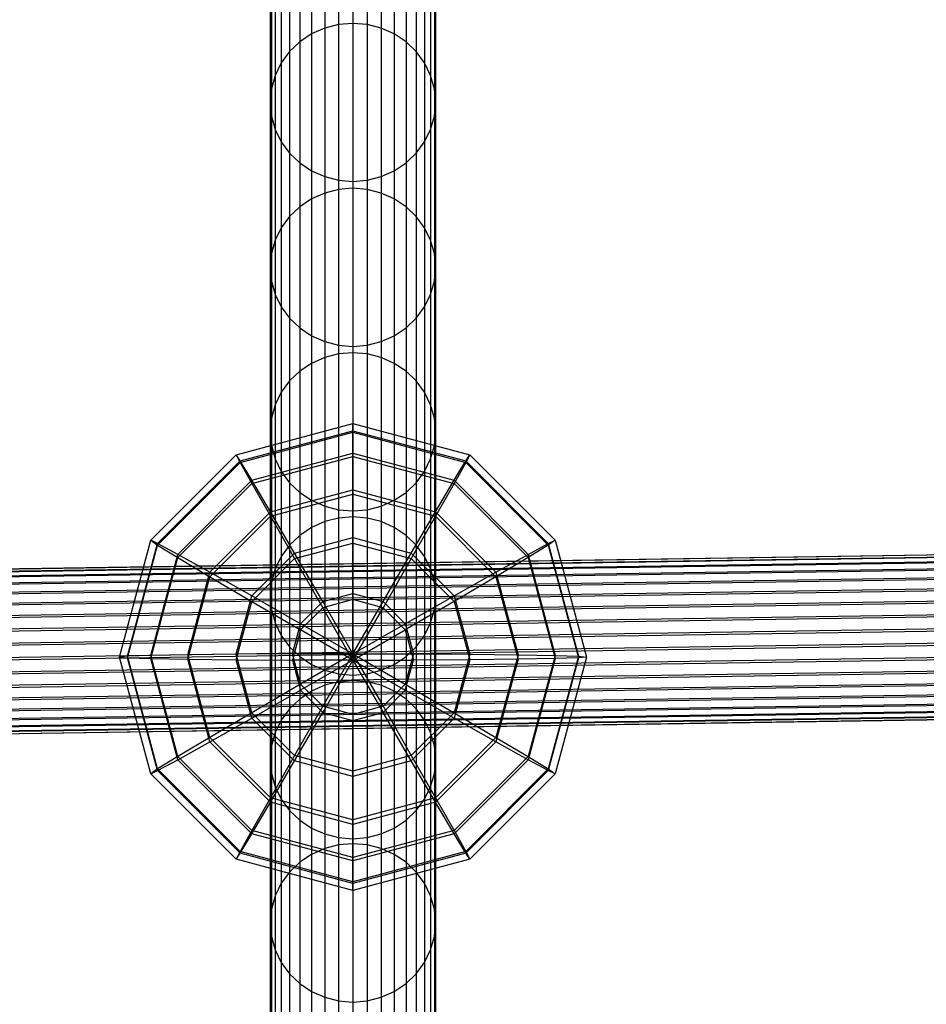
# Model space of a CAD drawing. Units: millimetres. Extents: x -39370 to 115570, y -52070 to 52070.
# Drawn here: x 27618 to 29985, y -11499 to -8929 of the extents above; entities that cross this region are included whole.
import ezdxf

# ---------------------------------------------------------------- set-up
doc = ezdxf.new("R2010")
doc.units = ezdxf.units.MM

msp = doc.modelspace()

# ---------------------------------------------------------------- linework, layer by layer
at = {"color": 7, "linetype": 'Continuous'}
for p, q in [((28487.7, -8507.2), (28487.7, -8938.8)), ((28413.9, -8519.6), (28413.9, -8951.2)), ((28450.2, -8510.3), (28450.2, -8941.9)), ((28525.2, -8510.3), (28525.2, -8941.9)), ((28561.5, -8519.6), (28561.5, -8951.2)), ((28348.9, -8555.4), (28348.9, -8987)), ((28379.8, -8534.8), (28379.8, -8966.4)), ((28595.6, -8534.8), (28595.6, -8966.4)), ((28626.5, -8555.4), (28626.5, -8987)), ((28322.3, -8580.9), (28322.3, -9012.5)), ((28653.1, -8580.9), (28653.1, -9012.5)), ((28300.7, -8610.3), (28300.7, -9041.9)), ((28674.7, -8610.3), (28674.7, -9041.9)), ((28284.8, -8642.9), (28284.8, -9074.5)), ((28690.6, -8642.9), (28690.6, -9074.5)), ((28275.1, -8677.6), (28275.1, -9109.3)), ((28700.3, -8677.6), (28700.3, -9109.3)), ((28271.8, -8713.4), (28271.8, -9145.1)), ((28703.6, -8713.4), (28703.6, -9145.1)), ((28275.1, -8749.3), (28275.1, -9180.9)), ((28700.3, -8749.3), (28700.3, -9180.9)), ((28284.8, -8784), (28284.8, -9215.7)), ((28690.6, -8784), (28690.6, -9215.7)), ((28300.7, -8816.6), (28300.7, -9248.2)), ((28674.7, -8816.6), (28674.7, -9248.2)), ((28322.3, -8846), (28322.3, -9277.7)), ((28653.1, -8846), (28653.1, -9277.7)), ((28348.9, -8871.5), (28348.9, -9303.1)), ((28379.8, -8892.1), (28379.8, -9323.8)), ((28595.6, -8892.1), (28595.6, -9323.8)), ((28626.5, -8871.5), (28626.5, -9303.1)), ((28413.9, -8907.3), (28413.9, -9339)), ((28450.2, -8916.6), (28450.2, -9348.3)), ((28525.2, -8916.6), (28525.2, -9348.3)), ((28561.5, -8907.3), (28561.5, -9339)), ((28450.2, -8941.9), (28413.9, -8951.2)), ((28487.7, -8938.8), (28450.2, -8941.9)), ((28450.2, -8941.9), (28450.2, -9372.4)), ((28487.7, -8919.7), (28487.7, -9351.4)), ((28525.2, -8941.9), (28487.7, -8938.8)), ((28487.7, -8938.8), (28487.7, -9369.3)), ((28561.5, -8951.2), (28525.2, -8941.9)), ((28525.2, -8941.9), (28525.2, -9372.4)), ((28379.8, -8966.4), (28348.9, -8987)), ((28413.9, -8951.2), (28379.8, -8966.4)), ((28379.8, -8966.4), (28379.8, -9396.9)), ((28413.9, -8951.2), (28413.9, -9381.7)), ((28595.6, -8966.4), (28561.5, -8951.2)), ((28561.5, -8951.2), (28561.5, -9381.7)), ((28626.5, -8987), (28595.6, -8966.4)), ((28595.6, -8966.4), (28595.6, -9396.9)), ((28348.9, -8987), (28322.3, -9012.5)), ((28348.9, -8987), (28348.9, -9417.6)), ((28653.1, -9012.5), (28626.5, -8987)), ((28626.5, -8987), (28626.5, -9417.6)), ((28322.3, -9012.5), (28300.7, -9041.9)), ((28322.3, -9012.5), (28322.3, -9443)), ((28674.7, -9041.9), (28653.1, -9012.5)), ((28653.1, -9012.5), (28653.1, -9443)), ((28300.7, -9041.9), (28284.8, -9074.5)), ((28300.7, -9041.9), (28300.7, -9472.5)), ((28690.6, -9074.5), (28674.7, -9041.9)), ((28674.7, -9041.9), (28674.7, -9472.5)), ((28284.8, -9074.5), (28275.1, -9109.3)), ((28284.8, -9074.5), (28284.8, -9505.1)), ((28700.3, -9109.3), (28690.6, -9074.5)), ((28690.6, -9074.5), (28690.6, -9505.1)), ((28275.1, -9109.3), (28271.8, -9145.1)), ((28275.1, -9109.3), (28275.1, -9539.8)), ((28700.3, -9109.3), (28700.3, -9539.8)), ((28703.6, -9145.1), (28700.3, -9109.3)), ((28271.8, -9145.1), (28275.1, -9180.9)), ((28271.8, -9145.1), (28271.8, -9575.6)), ((28700.3, -9180.9), (28703.6, -9145.1)), ((28703.6, -9145.1), (28703.6, -9575.6)), ((28275.1, -9180.9), (28284.8, -9215.7)), ((28275.1, -9180.9), (28275.1, -9611.5)), ((28690.6, -9215.7), (28700.3, -9180.9)), ((28700.3, -9180.9), (28700.3, -9611.5)), ((28284.8, -9215.7), (28300.7, -9248.2)), ((28284.8, -9215.7), (28284.8, -9646.2)), ((28674.7, -9248.2), (28690.6, -9215.7)), ((28690.6, -9215.7), (28690.6, -9646.2)), ((28300.7, -9248.2), (28322.3, -9277.7)), ((28300.7, -9248.2), (28300.7, -9678.8)), ((28653.1, -9277.7), (28674.7, -9248.2)), ((28674.7, -9248.2), (28674.7, -9678.8)), ((28322.3, -9277.7), (28348.9, -9303.1)), ((28322.3, -9277.7), (28322.3, -9708.3)), ((28626.5, -9303.1), (28653.1, -9277.7)), ((28653.1, -9277.7), (28653.1, -9708.3)), ((28348.9, -9303.1), (28379.8, -9323.8)), ((28348.9, -9303.1), (28348.9, -9733.7)), ((28595.6, -9323.8), (28626.5, -9303.1)), ((28626.5, -9303.1), (28626.5, -9733.7)), ((28379.8, -9323.8), (28413.9, -9339)), ((28379.8, -9323.8), (28379.8, -9754.4)), ((28561.5, -9339), (28595.6, -9323.8)), ((28595.6, -9323.8), (28595.6, -9754.4)), ((28413.9, -9339), (28450.2, -9348.3)), ((28413.9, -9339), (28413.9, -9769.6)), ((28450.2, -9348.3), (28487.7, -9351.4)), ((28450.2, -9348.3), (28450.2, -9778.9)), ((28487.7, -9351.4), (28525.2, -9348.3)), ((28487.7, -9351.4), (28487.7, -9782)), ((28525.2, -9348.3), (28561.5, -9339)), ((28525.2, -9348.3), (28525.2, -9778.9)), ((28561.5, -9339), (28561.5, -9769.6)), ((28450.2, -9372.4), (28413.9, -9381.7)), ((28487.7, -9369.3), (28450.2, -9372.4)), ((28450.2, -9372.4), (28450.2, -9801.8)), ((28525.2, -9372.4), (28487.7, -9369.3)), ((28487.7, -9369.3), (28487.7, -9798.7)), ((28561.5, -9381.7), (28525.2, -9372.4)), ((28525.2, -9372.4), (28525.2, -9801.8)), ((28379.8, -9396.9), (28348.9, -9417.6)), ((28413.9, -9381.7), (28379.8, -9396.9)), ((28379.8, -9396.9), (28379.8, -9826.3)), ((28413.9, -9381.7), (28413.9, -9811.1)), ((28595.6, -9396.9), (28561.5, -9381.7)), ((28561.5, -9381.7), (28561.5, -9811.1)), ((28626.5, -9417.6), (28595.6, -9396.9)), ((28595.6, -9396.9), (28595.6, -9826.3)), ((28348.9, -9417.6), (28322.3, -9443)), ((28348.9, -9417.6), (28348.9, -9847)), ((28653.1, -9443), (28626.5, -9417.6)), ((28626.5, -9417.6), (28626.5, -9847)), ((28322.3, -9443), (28300.7, -9472.5)), ((28322.3, -9443), (28322.3, -9872.4)), ((28674.7, -9472.5), (28653.1, -9443)), ((28653.1, -9443), (28653.1, -9872.4)), ((28300.7, -9472.5), (28284.8, -9505.1)), ((28300.7, -9472.5), (28300.7, -9901.9)), ((28690.6, -9505.1), (28674.7, -9472.5)), ((28674.7, -9472.5), (28674.7, -9901.9)), ((28284.8, -9505.1), (28275.1, -9539.8)), ((28284.8, -9505.1), (28284.8, -9934.5)), ((28700.3, -9539.8), (28690.6, -9505.1)), ((28690.6, -9505.1), (28690.6, -9934.5)), ((28275.1, -9539.8), (28271.8, -9575.6)), ((28275.1, -9539.8), (28275.1, -9969.3)), ((28700.3, -9539.8), (28700.3, -9969.3)), ((28703.6, -9575.6), (28700.3, -9539.8)), ((28271.8, -9575.6), (28275.1, -9611.5)), ((28271.8, -9575.6), (28271.8, -10005.1)), ((28700.3, -9611.5), (28703.6, -9575.6)), ((28703.6, -9575.6), (28703.6, -10005.1)), ((28275.1, -9611.5), (28284.8, -9646.2)), ((28275.1, -9611.5), (28275.1, -10041)), ((28690.6, -9646.2), (28700.3, -9611.5)), ((28700.3, -9611.5), (28700.3, -10041)), ((28284.8, -9646.2), (28300.7, -9678.8)), ((28284.8, -9646.2), (28284.8, -10075.7)), ((28674.7, -9678.8), (28690.6, -9646.2)), ((28690.6, -9646.2), (28690.6, -10075.7)), ((28300.7, -9678.8), (28322.3, -9708.3)), ((28300.7, -9678.8), (28300.7, -10108.3)), ((28653.1, -9708.3), (28674.7, -9678.8)), ((28674.7, -9678.8), (28674.7, -10108.3)), ((28322.3, -9708.3), (28348.9, -9733.7)), ((28322.3, -9708.3), (28322.3, -10137.8)), ((28626.5, -9733.7), (28653.1, -9708.3)), ((28653.1, -9708.3), (28653.1, -10137.8)), ((28348.9, -9733.7), (28379.8, -9754.4)), ((28348.9, -9733.7), (28348.9, -10163.2)), ((28595.6, -9754.4), (28626.5, -9733.7)), ((28626.5, -9733.7), (28626.5, -10163.2)), ((28379.8, -9754.4), (28413.9, -9769.6)), ((28379.8, -9754.4), (28379.8, -10183.9)), ((28561.5, -9769.6), (28595.6, -9754.4)), ((28595.6, -9754.4), (28595.6, -10183.9)), ((28413.9, -9769.6), (28450.2, -9778.9)), ((28413.9, -9769.6), (28413.9, -10199.1)), ((28450.2, -9778.9), (28487.7, -9782)), ((28450.2, -9778.9), (28450.2, -10208.4)), ((28487.7, -9782), (28525.2, -9778.9)), ((28487.7, -9782), (28487.7, -10211.5)), ((28525.2, -9778.9), (28561.5, -9769.6)), ((28525.2, -9778.9), (28525.2, -10208.4)), ((28561.5, -9769.6), (28561.5, -10199.1)), ((28413.9, -9811.1), (28379.8, -9826.3)), ((28450.2, -9801.8), (28413.9, -9811.1)), ((28413.9, -9811.1), (28413.9, -10239.5)), ((28487.7, -9798.7), (28450.2, -9801.8)), ((28450.2, -9801.8), (28450.2, -10230.2)), ((28525.2, -9801.8), (28487.7, -9798.7)), ((28487.7, -9798.7), (28487.7, -10227)), ((28561.5, -9811.1), (28525.2, -9801.8)), ((28525.2, -9801.8), (28525.2, -10230.2)), ((28595.6, -9826.3), (28561.5, -9811.1)), ((28561.5, -9811.1), (28561.5, -10239.5)), ((28379.8, -9826.3), (28348.9, -9847)), ((28379.8, -9826.3), (28379.8, -10254.7)), ((28626.5, -9847), (28595.6, -9826.3)), ((28595.6, -9826.3), (28595.6, -10254.7)), ((28348.9, -9847), (28322.3, -9872.4)), ((28348.9, -9847), (28348.9, -10275.3)), ((28653.1, -9872.4), (28626.5, -9847)), ((28626.5, -9847), (28626.5, -10275.3)), ((28322.3, -9872.4), (28300.7, -9901.9)), ((28322.3, -9872.4), (28322.3, -10300.8)), ((28674.7, -9901.9), (28653.1, -9872.4)), ((28653.1, -9872.4), (28653.1, -10300.8)), ((28300.7, -9901.9), (28284.8, -9934.5)), ((28300.7, -9901.9), (28300.7, -10330.3)), ((28690.6, -9934.5), (28674.7, -9901.9)), ((28674.7, -9901.9), (28674.7, -10330.3)), ((28284.8, -9934.5), (28275.1, -9969.3)), ((28284.8, -9934.5), (28284.8, -10362.9)), ((28700.3, -9969.3), (28690.6, -9934.5)), ((28690.6, -9934.5), (28690.6, -10362.9)), ((28275.1, -9969.3), (28271.8, -10005.1)), ((28275.1, -9969.3), (28275.1, -10397.6)), ((28700.3, -9969.3), (28700.3, -10397.6)), ((28703.6, -10005.1), (28700.3, -9969.3)), ((28182.9, -10065.1), (28487.7, -9983.4)), ((28487.7, -10002.1), (28487.7, -9983.4)), ((28487.7, -9983.4), (28487.7, -10006.3)), ((28487.7, -9983.4), (28792.5, -10065.1)), ((28193.3, -10080.9), (28487.7, -10002.1)), ((28193.3, -10085.2), (28487.7, -10006.3)), ((28271.8, -10005.1), (28275.1, -10041)), ((28271.8, -10005.1), (28271.8, -10433.5)), ((28487.7, -10061), (28487.7, -10002.1)), ((28487.7, -10002.1), (28782.1, -10080.9)), ((28487.7, -10006.3), (28487.7, -10069.2)), ((28487.7, -10006.3), (28782.1, -10085.2)), ((28700.3, -10041), (28703.6, -10005.1)), ((28703.6, -10005.1), (28703.6, -10433.5)), ((28275.1, -10041), (28284.8, -10075.7)), ((28275.1, -10041), (28275.1, -10469.3)), ((28690.6, -10075.7), (28700.3, -10041)), ((28700.3, -10041), (28700.3, -10469.3)), ((27959.8, -10288.2), (28182.9, -10065.1)), ((28193.3, -10080.9), (28182.9, -10065.1)), ((28182.9, -10065.1), (28193.3, -10085.2)), ((28223.7, -10131.7), (28487.7, -10061)), ((28223.7, -10139.9), (28487.7, -10069.2)), ((28487.7, -10156.1), (28487.7, -10061)), ((28487.7, -10061), (28751.7, -10131.7)), ((28487.7, -10069.2), (28487.7, -10167.7)), ((28487.7, -10069.2), (28751.7, -10139.9)), ((28782.1, -10080.9), (28792.5, -10065.1)), ((28792.5, -10065.1), (28782.1, -10085.2)), ((28792.5, -10065.1), (29015.6, -10288.2)), ((27977.8, -10296.4), (28193.3, -10080.9)), ((27977.8, -10300.7), (28193.3, -10085.2)), ((28223.7, -10131.7), (28193.3, -10080.9)), ((28193.3, -10085.2), (28223.7, -10139.9)), ((28284.8, -10075.7), (28300.7, -10108.3)), ((28284.8, -10075.7), (28284.8, -10504.1)), ((28674.7, -10108.3), (28690.6, -10075.7)), ((28690.6, -10075.7), (28690.6, -10504.1)), ((28751.7, -10131.7), (28782.1, -10080.9)), ((28782.1, -10085.2), (28751.7, -10139.9)), ((28782.1, -10080.9), (28997.6, -10296.4)), ((28782.1, -10085.2), (28997.6, -10300.7)), ((28300.7, -10108.3), (28322.3, -10137.8)), ((28300.7, -10108.3), (28300.7, -10536.7)), ((28653.1, -10137.8), (28674.7, -10108.3)), ((28674.7, -10108.3), (28674.7, -10536.7)), ((28030.5, -10324.9), (28223.7, -10131.7)), ((28030.5, -10333.1), (28223.7, -10139.9)), ((28272.2, -10213.9), (28223.7, -10131.7)), ((28223.7, -10139.9), (28272.2, -10225.5)), ((28322.3, -10137.8), (28348.9, -10163.2)), ((28322.3, -10137.8), (28322.3, -10566.2)), ((28626.5, -10163.2), (28653.1, -10137.8)), ((28653.1, -10137.8), (28653.1, -10566.2)), ((28703.2, -10213.9), (28751.7, -10131.7)), ((28751.7, -10139.9), (28703.2, -10225.5)), ((28751.7, -10131.7), (28944.9, -10324.9)), ((28751.7, -10139.9), (28944.9, -10333.1)), ((28272.2, -10213.9), (28487.7, -10156.1)), ((28272.2, -10225.5), (28487.7, -10167.7)), ((28348.9, -10163.2), (28379.8, -10183.9)), ((28348.9, -10163.2), (28348.9, -10591.6)), ((28487.7, -10281.1), (28487.7, -10156.1)), ((28487.7, -10156.1), (28703.2, -10213.9)), ((28487.7, -10167.7), (28487.7, -10295.3)), ((28487.7, -10167.7), (28703.2, -10225.5)), ((28595.6, -10183.9), (28626.5, -10163.2)), ((28626.5, -10163.2), (28626.5, -10591.6)), ((28379.8, -10183.9), (28413.9, -10199.1)), ((28379.8, -10183.9), (28379.8, -10612.3)), ((28413.9, -10199.1), (28450.2, -10208.4)), ((28413.9, -10199.1), (28413.9, -10627.5)), ((28525.2, -10208.4), (28561.5, -10199.1)), ((28561.5, -10199.1), (28595.6, -10183.9)), ((28561.5, -10199.1), (28561.5, -10627.5)), ((28595.6, -10183.9), (28595.6, -10612.3)), ((28114.4, -10371.6), (28272.2, -10213.9)), ((28114.4, -10383.2), (28272.2, -10225.5)), ((28335.3, -10321.9), (28272.2, -10213.9)), ((28272.2, -10225.5), (28335.3, -10336.1)), ((28450.2, -10208.4), (28487.7, -10211.5)), ((28450.2, -10208.4), (28450.2, -10636.8)), ((28487.7, -10227), (28450.2, -10230.2)), ((28487.7, -10211.5), (28525.2, -10208.4)), ((28487.7, -10211.5), (28487.7, -10639.9)), ((28525.2, -10230.2), (28487.7, -10227)), ((28487.7, -10227), (28487.7, -10654.3)), ((28525.2, -10208.4), (28525.2, -10636.8)), ((28640.1, -10321.9), (28703.2, -10213.9)), ((28703.2, -10225.5), (28640.1, -10336.1)), ((28703.2, -10213.9), (28861, -10371.6)), ((28703.2, -10225.5), (28861, -10383.2)), ((28379.8, -10254.7), (28348.9, -10275.3)), ((28413.9, -10239.5), (28379.8, -10254.7)), ((28379.8, -10254.7), (28379.8, -10681.9)), ((28450.2, -10230.2), (28413.9, -10239.5)), ((28413.9, -10239.5), (28413.9, -10666.7)), ((28450.2, -10230.2), (28450.2, -10657.4)), ((28561.5, -10239.5), (28525.2, -10230.2)), ((28525.2, -10230.2), (28525.2, -10657.4)), ((28595.6, -10254.7), (28561.5, -10239.5)), ((28561.5, -10239.5), (28561.5, -10666.7)), ((28626.5, -10275.3), (28595.6, -10254.7)), ((28595.6, -10254.7), (28595.6, -10681.9)), ((28348.9, -10275.3), (28322.3, -10300.8)), ((28348.9, -10275.3), (28348.9, -10702.6)), ((28653.1, -10300.8), (28626.5, -10275.3)), ((28626.5, -10275.3), (28626.5, -10702.6)), ((27878.1, -10592.9), (27959.8, -10288.2)), ((27898.9, -10590.8), (27977.8, -10296.4)), ((27898.9, -10595), (27977.8, -10300.7)), ((27977.8, -10296.4), (27959.8, -10288.2)), ((27959.8, -10288.2), (27977.8, -10300.7)), ((28030.5, -10324.9), (27977.8, -10296.4)), ((27977.8, -10300.7), (28030.5, -10333.1)), ((28322.3, -10300.8), (28300.7, -10330.3)), ((28322.3, -10300.8), (28322.3, -10728)), ((28335.3, -10321.9), (28487.7, -10281.1)), ((28335.3, -10336.1), (28487.7, -10295.3)), ((28487.7, -10427.2), (28487.7, -10281.1)), ((28487.7, -10281.1), (28640.1, -10321.9)), ((28487.7, -10295.3), (28487.7, -10443.1)), ((28487.7, -10295.3), (28640.1, -10336.1)), ((28674.7, -10330.3), (28653.1, -10300.8)), ((28653.1, -10300.8), (28653.1, -10728)), ((28944.9, -10324.9), (28997.6, -10296.4)), ((28997.6, -10300.7), (28944.9, -10333.1)), ((28997.6, -10296.4), (29015.6, -10288.2)), ((29015.6, -10288.2), (28997.6, -10300.7)), ((28997.6, -10296.4), (29076.5, -10590.8)), ((28997.6, -10300.7), (29076.5, -10595)), ((29015.6, -10288.2), (29097.3, -10592.9)), ((30873.3, -10331.6), (27277.2, -10386.5)), ((30874.8, -10319.2), (27279.2, -10374.1)), ((30876.3, -10313.1), (27281.5, -10368)), ((30878, -10313.6), (27283.9, -10368.5)), ((30879.7, -10320.6), (27286.4, -10375.5)), ((27959.8, -10588.8), (28030.5, -10324.9)), ((28114.4, -10371.6), (28030.5, -10324.9)), ((28223.7, -10433.4), (28335.3, -10321.9)), ((28300.7, -10330.3), (28284.8, -10362.9)), ((28300.7, -10330.3), (28300.7, -10757.5)), ((28408.8, -10448.4), (28335.3, -10321.9)), ((28566.6, -10448.4), (28640.1, -10321.9)), ((28640.1, -10321.9), (28751.7, -10433.4)), ((28690.6, -10362.9), (28674.7, -10330.3)), ((28674.7, -10330.3), (28674.7, -10757.5)), ((28861, -10371.6), (28944.9, -10324.9)), ((28944.9, -10324.9), (29015.6, -10588.8)), ((30872.1, -10349.9), (27275.4, -10404.9)), ((30881.5, -10334), (27288.9, -10388.9)), ((30883.2, -10353.2), (27291.3, -10408.1)), ((27959.8, -10597), (28030.5, -10333.1)), ((28030.5, -10333.1), (28114.4, -10383.2)), ((28223.7, -10447.6), (28335.3, -10336.1)), ((28335.3, -10336.1), (28408.8, -10464.2)), ((28640.1, -10336.1), (28566.6, -10464.2)), ((28640.1, -10336.1), (28751.7, -10447.6)), ((28944.9, -10333.1), (28861, -10383.2)), ((28944.9, -10333.1), (29015.6, -10597)), ((30871.1, -10373.8), (27274, -10428.7)), ((30884.7, -10377.8), (27293.5, -10432.6)), ((28056.7, -10587.1), (28114.4, -10371.6)), ((28056.7, -10598.7), (28114.4, -10383.2)), ((28223.7, -10433.4), (28114.4, -10371.6)), ((28114.4, -10383.2), (28223.7, -10447.6)), ((28284.8, -10362.9), (28275.1, -10397.6)), ((28284.8, -10362.9), (28284.8, -10790.1)), ((28700.3, -10397.6), (28690.6, -10362.9)), ((28690.6, -10362.9), (28690.6, -10790.1)), ((28751.7, -10433.4), (28861, -10371.6)), ((28861, -10383.2), (28751.7, -10447.6)), ((28861, -10371.6), (28918.7, -10587.1)), ((28861, -10383.2), (28918.7, -10598.7)), ((30870.4, -10402.3), (27273, -10457.2)), ((30886.1, -10406.9), (27295.6, -10461.8)), ((28275.1, -10397.6), (28271.8, -10433.5)), ((28275.1, -10397.6), (28275.1, -10824.9)), ((28700.3, -10397.6), (28700.3, -10824.9)), ((28703.6, -10433.5), (28700.3, -10397.6)), ((30869.9, -10434.6), (27272.3, -10489.6)), ((28182.9, -10585.8), (28223.7, -10433.4)), ((28351.1, -10506.1), (28223.7, -10433.4)), ((28271.8, -10433.5), (28275.1, -10469.3)), ((28271.8, -10433.5), (28271.8, -10860.8)), ((28408.8, -10448.4), (28487.7, -10427.2)), ((28487.7, -10427.2), (28566.6, -10448.4)), ((28487.7, -10584.7), (28487.7, -10427.2)), ((28624.3, -10506.1), (28751.7, -10433.4)), ((28700.3, -10469.3), (28703.6, -10433.5)), ((28703.6, -10433.5), (28703.6, -10860.8)), ((28751.7, -10433.4), (28792.5, -10585.8)), ((30887.4, -10439.7), (27297.3, -10494.6)), ((28182.9, -10600), (28223.7, -10447.6)), ((28223.7, -10447.6), (28351.1, -10522)), ((28351.1, -10506.1), (28408.8, -10448.4)), ((28487.7, -10443.1), (28408.8, -10464.2)), ((28487.7, -10584.7), (28408.8, -10448.4)), ((28566.6, -10464.2), (28487.7, -10443.1)), ((28487.7, -10601.1), (28487.7, -10443.1)), ((28487.7, -10584.7), (28566.6, -10448.4)), ((28566.6, -10448.4), (28624.3, -10506.1)), ((28751.7, -10447.6), (28624.3, -10522)), ((28751.7, -10447.6), (28792.5, -10600)), ((30869.8, -10469.8), (27272.1, -10524.7)), ((30888.4, -10475.3), (27298.7, -10530.1)), ((28275.1, -10469.3), (28284.8, -10504.1)), ((28275.1, -10469.3), (28275.1, -10896.6)), ((28408.8, -10464.2), (28351.1, -10522)), ((28487.7, -10601.1), (28408.8, -10464.2)), ((28487.7, -10601.1), (28566.6, -10464.2)), ((28624.3, -10522), (28566.6, -10464.2)), ((28690.6, -10504.1), (28700.3, -10469.3)), ((28700.3, -10469.3), (28700.3, -10896.6)), ((30869.9, -10506.7), (27272.3, -10561.7)), ((28284.8, -10504.1), (28300.7, -10536.7)), ((28284.8, -10504.1), (28284.8, -10931.4)), ((28329.9, -10585), (28351.1, -10506.1)), ((28487.7, -10584.7), (28351.1, -10506.1)), ((28487.7, -10584.7), (28624.3, -10506.1)), ((28624.3, -10506.1), (28645.5, -10585)), ((28674.7, -10536.7), (28690.6, -10504.1)), ((28690.6, -10504.1), (28690.6, -10931.4)), ((30889.1, -10512.4), (27299.8, -10567.2)), ((28300.7, -10536.7), (28322.3, -10566.2)), ((28300.7, -10536.7), (28300.7, -10964)), ((28351.1, -10522), (28329.9, -10600.8)), ((28487.7, -10601.1), (28351.1, -10522)), ((28487.7, -10601.1), (28624.3, -10522)), ((28624.3, -10522), (28645.5, -10600.8)), ((28653.1, -10566.2), (28674.7, -10536.7)), ((28674.7, -10536.7), (28674.7, -10964)), ((30870.4, -10544.4), (27273, -10599.3)), ((30889.6, -10550), (27300.4, -10604.9)), ((30871.1, -10581.5), (27274, -10636.5)), ((30889.7, -10587), (27300.7, -10641.8)), ((27959.8, -10588.8), (27898.9, -10590.8)), ((28056.7, -10587.1), (27959.8, -10588.8)), ((28030.5, -10852.7), (27959.8, -10588.8)), ((28182.9, -10585.8), (28056.7, -10587.1)), ((28114.4, -10802.6), (28056.7, -10587.1)), ((28329.9, -10585), (28182.9, -10585.8)), ((28223.7, -10738.2), (28182.9, -10585.8)), ((28322.3, -10566.2), (28348.9, -10591.6)), ((28322.3, -10566.2), (28322.3, -10993.5)), ((28487.7, -10584.7), (28329.9, -10585)), ((28351.1, -10663.9), (28329.9, -10585)), ((28487.7, -10584.7), (28351.1, -10663.9)), ((28487.7, -10584.7), (28408.8, -10721.6)), ((28487.7, -10584.7), (28645.5, -10585)), ((28487.7, -10584.7), (28624.3, -10663.9)), ((28487.7, -10584.7), (28566.6, -10721.6)), ((28487.7, -10584.7), (28487.7, -10742.7)), ((28645.5, -10585), (28624.3, -10663.9)), ((28626.5, -10591.6), (28653.1, -10566.2)), ((28645.5, -10585), (28792.5, -10585.8)), ((28653.1, -10566.2), (28653.1, -10993.5)), ((28792.5, -10585.8), (28751.7, -10738.2)), ((28792.5, -10585.8), (28918.7, -10587.1)), ((28918.7, -10587.1), (28861, -10802.6)), ((28918.7, -10587.1), (29015.6, -10588.8)), ((29015.6, -10588.8), (28944.9, -10852.7)), ((29015.6, -10588.8), (29076.5, -10590.8)), ((27898.9, -10590.8), (27878.1, -10592.9)), ((27959.8, -10897.7), (27878.1, -10592.9)), ((27878.1, -10592.9), (27898.9, -10595)), ((27977.8, -10885.2), (27898.9, -10590.8)), ((27977.8, -10889.4), (27898.9, -10595)), ((27898.9, -10595), (27959.8, -10597)), ((28030.5, -10860.9), (27959.8, -10597)), ((27959.8, -10597), (28056.7, -10598.7)), ((28114.4, -10814.2), (28056.7, -10598.7)), ((28056.7, -10598.7), (28182.9, -10600)), ((28223.7, -10752.4), (28182.9, -10600)), ((28182.9, -10600), (28329.9, -10600.8)), ((28329.9, -10600.8), (28351.1, -10679.7)), ((28487.7, -10601.1), (28329.9, -10600.8)), ((28348.9, -10591.6), (28379.8, -10612.3)), ((28348.9, -10591.6), (28348.9, -11019)), ((28487.7, -10601.1), (28351.1, -10679.7)), ((28379.8, -10612.3), (28413.9, -10627.5)), ((28379.8, -10612.3), (28379.8, -11039.6)), ((28487.7, -10601.1), (28408.8, -10737.4)), ((28487.7, -10601.1), (28645.5, -10600.8)), ((28487.7, -10601.1), (28624.3, -10679.7)), ((28487.7, -10601.1), (28566.6, -10737.4)), ((28487.7, -10601.1), (28487.7, -10758.6)), ((28561.5, -10627.5), (28595.6, -10612.3)), ((28595.6, -10612.3), (28626.5, -10591.6)), ((28595.6, -10612.3), (28595.6, -11039.6)), ((28624.3, -10679.7), (28645.5, -10600.8)), ((28626.5, -10591.6), (28626.5, -11019)), ((28792.5, -10600), (28645.5, -10600.8)), ((28792.5, -10600), (28751.7, -10752.4)), ((28918.7, -10598.7), (28792.5, -10600)), ((28918.7, -10598.7), (28861, -10814.2)), ((29015.6, -10597), (28918.7, -10598.7)), ((29015.6, -10597), (28944.9, -10860.9)), ((29076.5, -10590.8), (28997.6, -10885.2)), ((29076.5, -10595), (28997.6, -10889.4)), ((29097.3, -10592.9), (29015.6, -10897.7)), ((29076.5, -10595), (29015.6, -10597)), ((29076.5, -10590.8), (29097.3, -10592.9)), ((29097.3, -10592.9), (29076.5, -10595)), ((30872.1, -10617), (27275.4, -10672)), ((30889.6, -10622.2), (27300.4, -10677)), ((28413.9, -10627.5), (28450.2, -10636.8)), ((28413.9, -10627.5), (28413.9, -11054.8)), ((28450.2, -10636.8), (28487.7, -10639.9)), ((28450.2, -10636.8), (28450.2, -11064.1)), ((28487.7, -10639.9), (28525.2, -10636.8)), ((28487.7, -10639.9), (28487.7, -11067.3)), ((28525.2, -10636.8), (28561.5, -10627.5)), ((28525.2, -10636.8), (28525.2, -11064.1)), ((28561.5, -10627.5), (28561.5, -11054.8)), ((30873.3, -10649.9), (27277.2, -10704.8)), ((30889.1, -10654.5), (27299.8, -10709.4)), ((28351.1, -10663.9), (28223.7, -10738.2)), ((28408.8, -10721.6), (28351.1, -10663.9)), ((28450.2, -10657.4), (28413.9, -10666.7)), ((28487.7, -10654.3), (28450.2, -10657.4)), ((28450.2, -10657.4), (28450.2, -11083.5)), ((28525.2, -10657.4), (28487.7, -10654.3)), ((28487.7, -10654.3), (28487.7, -11080.4)), ((28561.5, -10666.7), (28525.2, -10657.4)), ((28525.2, -10657.4), (28525.2, -11083.5)), ((28624.3, -10663.9), (28566.6, -10721.6)), ((28624.3, -10663.9), (28751.7, -10738.2)), ((30874.8, -10679), (27279.2, -10733.9)), ((30888.4, -10683), (27298.7, -10737.9)), ((28223.7, -10752.4), (28351.1, -10679.7)), ((28379.8, -10681.9), (28348.9, -10702.6)), ((28351.1, -10679.7), (28408.8, -10737.4)), ((28413.9, -10666.7), (28379.8, -10681.9)), ((28379.8, -10681.9), (28379.8, -11108.1)), ((28413.9, -10666.7), (28413.9, -11092.9)), ((28595.6, -10681.9), (28561.5, -10666.7)), ((28561.5, -10666.7), (28561.5, -11092.9)), ((28566.6, -10737.4), (28624.3, -10679.7)), ((28626.5, -10702.6), (28595.6, -10681.9)), ((28595.6, -10681.9), (28595.6, -11108.1)), ((28751.7, -10752.4), (28624.3, -10679.7)), ((30876.3, -10703.6), (27281.5, -10758.5)), ((30887.4, -10706.8), (27297.3, -10761.7)), ((28348.9, -10702.6), (28322.3, -10728)), ((28348.9, -10702.6), (28348.9, -11128.7)), ((28653.1, -10728), (28626.5, -10702.6)), ((28626.5, -10702.6), (28626.5, -11128.7)), ((30878, -10722.8), (27283.9, -10777.7)), ((30879.7, -10736.2), (27286.4, -10791)), ((30881.5, -10743.2), (27288.9, -10798.1)), ((30884.7, -10737.6), (27293.5, -10792.5)), ((30886.1, -10725.2), (27295.6, -10780.1)), ((28223.7, -10738.2), (28114.4, -10802.6)), ((28335.3, -10849.7), (28223.7, -10738.2)), ((28322.3, -10728), (28300.7, -10757.5)), ((28322.3, -10728), (28322.3, -11154.2)), ((28408.8, -10721.6), (28335.3, -10849.7)), ((28335.3, -10863.9), (28408.8, -10737.4)), ((28487.7, -10742.7), (28408.8, -10721.6)), ((28408.8, -10737.4), (28487.7, -10758.6)), ((28566.6, -10721.6), (28487.7, -10742.7)), ((28487.7, -10758.6), (28566.6, -10737.4)), ((28487.7, -10742.7), (28487.7, -10890.6)), ((28566.6, -10721.6), (28640.1, -10849.7)), ((28640.1, -10863.9), (28566.6, -10737.4)), ((28751.7, -10738.2), (28640.1, -10849.7)), ((28674.7, -10757.5), (28653.1, -10728)), ((28653.1, -10728), (28653.1, -11154.2)), ((28751.7, -10738.2), (28861, -10802.6)), ((30883.2, -10743.7), (27291.3, -10798.5)), ((28114.4, -10814.2), (28223.7, -10752.4)), ((28335.3, -10863.9), (28223.7, -10752.4)), ((28300.7, -10757.5), (28284.8, -10790.1)), ((28300.7, -10757.5), (28300.7, -11183.7)), ((28487.7, -10904.8), (28487.7, -10758.6)), ((28751.7, -10752.4), (28640.1, -10863.9)), ((28690.6, -10790.1), (28674.7, -10757.5)), ((28674.7, -10757.5), (28674.7, -11183.7)), ((28861, -10814.2), (28751.7, -10752.4)), ((28284.8, -10790.1), (28275.1, -10824.9)), ((28284.8, -10790.1), (28284.8, -11216.3)), ((28700.3, -10824.9), (28690.6, -10790.1)), ((28690.6, -10790.1), (28690.6, -11216.3)), ((28114.4, -10802.6), (28030.5, -10852.7)), ((28030.5, -10860.9), (28114.4, -10814.2)), ((28272.2, -10960.4), (28114.4, -10802.6)), ((28272.2, -10971.9), (28114.4, -10814.2)), ((28861, -10802.6), (28703.2, -10960.4)), ((28861, -10814.2), (28703.2, -10971.9)), ((28861, -10802.6), (28944.9, -10852.7)), ((28944.9, -10860.9), (28861, -10814.2)), ((28275.1, -10824.9), (28271.8, -10860.8)), ((28275.1, -10824.9), (28275.1, -11251.1)), ((28700.3, -10824.9), (28700.3, -11251.1)), ((28703.6, -10860.8), (28700.3, -10824.9)), ((28030.5, -10852.7), (27977.8, -10885.2)), ((27977.8, -10889.4), (28030.5, -10860.9)), ((28223.7, -11045.9), (28030.5, -10852.7)), ((28223.7, -11054.1), (28030.5, -10860.9)), ((28271.8, -10860.8), (28275.1, -10896.6)), ((28271.8, -10860.8), (28271.8, -11287)), ((28335.3, -10849.7), (28272.2, -10960.4)), ((28272.2, -10971.9), (28335.3, -10863.9)), ((28487.7, -10890.6), (28335.3, -10849.7)), ((28487.7, -10904.8), (28335.3, -10863.9)), ((28640.1, -10849.7), (28487.7, -10890.6)), ((28640.1, -10863.9), (28487.7, -10904.8)), ((28640.1, -10849.7), (28703.2, -10960.4)), ((28703.2, -10971.9), (28640.1, -10863.9)), ((28700.3, -10896.6), (28703.6, -10860.8)), ((28703.6, -10860.8), (28703.6, -11287)), ((28944.9, -10852.7), (28751.7, -11045.9)), ((28944.9, -10860.9), (28751.7, -11054.1)), ((28944.9, -10852.7), (28997.6, -10885.2)), ((28997.6, -10889.4), (28944.9, -10860.9)), ((27977.8, -10885.2), (27959.8, -10897.7)), ((27959.8, -10897.7), (27977.8, -10889.4)), ((28182.9, -11120.8), (27959.8, -10897.7)), ((28193.3, -11100.7), (27977.8, -10885.2)), ((28193.3, -11104.9), (27977.8, -10889.4)), ((28275.1, -10896.6), (28284.8, -10931.4)), ((28275.1, -10896.6), (28275.1, -11322.8)), ((28487.7, -10890.6), (28487.7, -11018.1)), ((28690.6, -10931.4), (28700.3, -10896.6)), ((28700.3, -10896.6), (28700.3, -11322.8)), ((28997.6, -10885.2), (28782.1, -11100.7)), ((28997.6, -10889.4), (28782.1, -11104.9)), ((29015.6, -10897.7), (28792.5, -11120.8)), ((28997.6, -10885.2), (29015.6, -10897.7)), ((29015.6, -10897.7), (28997.6, -10889.4)), ((28487.7, -11029.7), (28487.7, -10904.8)), ((28284.8, -10931.4), (28300.7, -10964)), ((28284.8, -10931.4), (28284.8, -11357.6)), ((28674.7, -10964), (28690.6, -10931.4)), ((28690.6, -10931.4), (28690.6, -11357.6)), ((28272.2, -10960.4), (28223.7, -11045.9)), ((28223.7, -11054.1), (28272.2, -10971.9)), ((28487.7, -11018.1), (28272.2, -10960.4)), ((28487.7, -11029.7), (28272.2, -10971.9)), ((28300.7, -10964), (28322.3, -10993.5)), ((28300.7, -10964), (28300.7, -11390.2)), ((28703.2, -10960.4), (28487.7, -11018.1)), ((28703.2, -10971.9), (28487.7, -11029.7)), ((28653.1, -10993.5), (28674.7, -10964)), ((28674.7, -10964), (28674.7, -11390.2)), ((28703.2, -10960.4), (28751.7, -11045.9)), ((28751.7, -11054.1), (28703.2, -10971.9)), ((28322.3, -10993.5), (28348.9, -11019)), ((28322.3, -10993.5), (28322.3, -11419.7)), ((28626.5, -11019), (28653.1, -10993.5)), ((28653.1, -10993.5), (28653.1, -11419.7)), ((28348.9, -11019), (28379.8, -11039.6)), ((28348.9, -11019), (28348.9, -11445.2)), ((28487.7, -11018.1), (28487.7, -11116.7)), ((28595.6, -11039.6), (28626.5, -11019)), ((28626.5, -11019), (28626.5, -11445.2)), ((28223.7, -11045.9), (28193.3, -11100.7)), ((28487.7, -11116.7), (28223.7, -11045.9)), ((28379.8, -11039.6), (28413.9, -11054.8)), ((28379.8, -11039.6), (28379.8, -11465.9)), ((28487.7, -11124.9), (28487.7, -11029.7)), ((28751.7, -11045.9), (28487.7, -11116.7)), ((28561.5, -11054.8), (28595.6, -11039.6)), ((28595.6, -11039.6), (28595.6, -11465.9)), ((28751.7, -11045.9), (28782.1, -11100.7)), ((28193.3, -11104.9), (28223.7, -11054.1)), ((28487.7, -11124.9), (28223.7, -11054.1)), ((28413.9, -11054.8), (28450.2, -11064.1)), ((28413.9, -11054.8), (28413.9, -11481.1)), ((28450.2, -11064.1), (28487.7, -11067.3)), ((28450.2, -11064.1), (28450.2, -11490.4)), ((28751.7, -11054.1), (28487.7, -11124.9)), ((28487.7, -11067.3), (28525.2, -11064.1)), ((28487.7, -11067.3), (28487.7, -11493.5)), ((28525.2, -11064.1), (28561.5, -11054.8)), ((28525.2, -11064.1), (28525.2, -11490.4)), ((28561.5, -11054.8), (28561.5, -11481.1)), ((28782.1, -11104.9), (28751.7, -11054.1)), ((28193.3, -11100.7), (28182.9, -11120.8)), ((28487.7, -11179.5), (28193.3, -11100.7)), ((28413.9, -11092.9), (28379.8, -11108.1)), ((28450.2, -11083.5), (28413.9, -11092.9)), ((28413.9, -11092.9), (28413.9, -11517.9)), ((28487.7, -11080.4), (28450.2, -11083.5)), ((28450.2, -11083.5), (28450.2, -11508.6)), ((28525.2, -11083.5), (28487.7, -11080.4)), ((28487.7, -11080.4), (28487.7, -11505.5)), ((28782.1, -11100.7), (28487.7, -11179.5)), ((28561.5, -11092.9), (28525.2, -11083.5)), ((28525.2, -11083.5), (28525.2, -11508.6)), ((28595.6, -11108.1), (28561.5, -11092.9)), ((28561.5, -11092.9), (28561.5, -11517.9)), ((28782.1, -11100.7), (28792.5, -11120.8)), ((28182.9, -11120.8), (28193.3, -11104.9)), ((28487.7, -11202.4), (28182.9, -11120.8)), ((28487.7, -11183.8), (28193.3, -11104.9)), ((28348.9, -11128.7), (28322.3, -11154.2)), ((28379.8, -11108.1), (28348.9, -11128.7)), ((28348.9, -11128.7), (28348.9, -11553.8)), ((28379.8, -11108.1), (28379.8, -11533.1)), ((28782.1, -11104.9), (28487.7, -11183.8)), ((28487.7, -11116.7), (28487.7, -11179.5)), ((28792.5, -11120.8), (28487.7, -11202.4)), ((28487.7, -11183.8), (28487.7, -11124.9)), ((28626.5, -11128.7), (28595.6, -11108.1)), ((28595.6, -11108.1), (28595.6, -11533.1)), ((28653.1, -11154.2), (28626.5, -11128.7)), ((28626.5, -11128.7), (28626.5, -11553.8)), ((28792.5, -11120.8), (28782.1, -11104.9)), ((28322.3, -11154.2), (28300.7, -11183.7)), ((28322.3, -11154.2), (28322.3, -11579.3)), ((28674.7, -11183.7), (28653.1, -11154.2)), ((28653.1, -11154.2), (28653.1, -11579.3)), ((28487.7, -11179.5), (28487.7, -11202.4)), ((28300.7, -11183.7), (28284.8, -11216.3)), ((28300.7, -11183.7), (28300.7, -11608.8)), ((28487.7, -11202.4), (28487.7, -11183.8)), ((28690.6, -11216.3), (28674.7, -11183.7)), ((28674.7, -11183.7), (28674.7, -11608.8)), ((28284.8, -11216.3), (28275.1, -11251.1)), ((28284.8, -11216.3), (28284.8, -11641.4)), ((28700.3, -11251.1), (28690.6, -11216.3)), ((28690.6, -11216.3), (28690.6, -11641.4)), ((28275.1, -11251.1), (28271.8, -11287)), ((28275.1, -11251.1), (28275.1, -11676.2)), ((28700.3, -11251.1), (28700.3, -11676.2)), ((28703.6, -11287), (28700.3, -11251.1)), ((28271.8, -11287), (28275.1, -11322.8)), ((28271.8, -11287), (28271.8, -11712.1)), ((28700.3, -11322.8), (28703.6, -11287)), ((28703.6, -11287), (28703.6, -11712.1)), ((28275.1, -11322.8), (28284.8, -11357.6)), ((28275.1, -11322.8), (28275.1, -11747.9)), ((28690.6, -11357.6), (28700.3, -11322.8)), ((28700.3, -11322.8), (28700.3, -11747.9)), ((28284.8, -11357.6), (28300.7, -11390.2)), ((28284.8, -11357.6), (28284.8, -11782.7)), ((28674.7, -11390.2), (28690.6, -11357.6)), ((28690.6, -11357.6), (28690.6, -11782.7)), ((28300.7, -11390.2), (28322.3, -11419.7)), ((28300.7, -11390.2), (28300.7, -11815.4)), ((28653.1, -11419.7), (28674.7, -11390.2)), ((28674.7, -11390.2), (28674.7, -11815.4)), ((28322.3, -11419.7), (28348.9, -11445.2)), ((28322.3, -11419.7), (28322.3, -11844.9)), ((28626.5, -11445.2), (28653.1, -11419.7)), ((28653.1, -11419.7), (28653.1, -11844.9)), ((28348.9, -11445.2), (28379.8, -11465.9)), ((28348.9, -11445.2), (28348.9, -11870.3)), ((28595.6, -11465.9), (28626.5, -11445.2)), ((28626.5, -11445.2), (28626.5, -11870.3)), ((28379.8, -11465.9), (28413.9, -11481.1)), ((28379.8, -11465.9), (28379.8, -11891)), ((28413.9, -11481.1), (28450.2, -11490.4)), ((28413.9, -11481.1), (28413.9, -11906.2)), ((28525.2, -11490.4), (28561.5, -11481.1)), ((28561.5, -11481.1), (28595.6, -11465.9)), ((28561.5, -11481.1), (28561.5, -11906.2)), ((28595.6, -11465.9), (28595.6, -11891)), ((28450.2, -11490.4), (28487.7, -11493.5)), ((28450.2, -11490.4), (28450.2, -11915.5)), ((28487.7, -11493.5), (28525.2, -11490.4)), ((28487.7, -11493.5), (28487.7, -11918.7)), ((28525.2, -11490.4), (28525.2, -11915.5))]:
    msp.add_line(p, q, dxfattribs=at)

doc.saveas('drawing.dxf')
